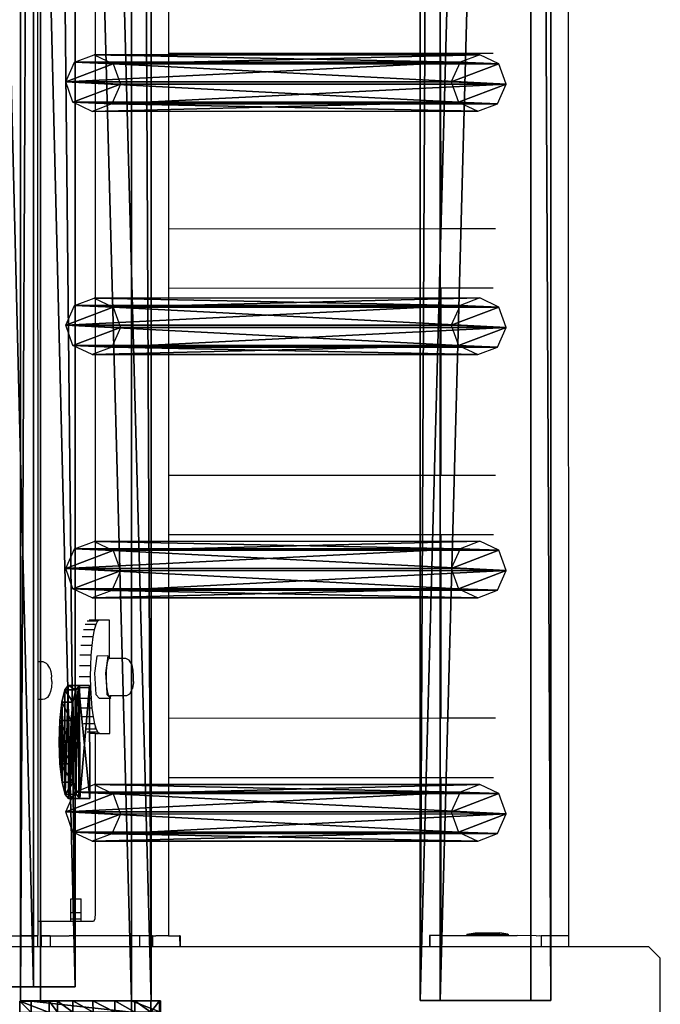
# Model space of a CAD drawing. Units: centimetres. Extents: x -1103 to 1105, y -533 to 535.
# Drawn here: x 1082 to 1105, y 4 to 39 of the extents above; entities that cross this region are included whole.
import ezdxf

# ---------------------------------------------------------------- set-up
doc = ezdxf.new("R2010")
doc.units = ezdxf.units.CM
doc.header["$LTSCALE"] = 2.54
doc.layers.get('0').update_dxf_attribs({"true_color": 0xff5454})
doc.layers.add('VP-EQ', color=7, linetype='Continuous', true_color=0x8a3492, plot=False)

# ---------------------------------------------------------------- blocks, each defined once
blk = doc.blocks.new('Grupuj_32')
at = {"color": 0}
mesh = blk.add_polyface(dxfattribs=at)
corners = [(0, 1.071, 0.065), (4, 0.727, 2.238), (3.999, 1.085, 0.065), (0.001, 0.713, 2.238), (0.154, 0.589, 2.993), (3.848, 0.602, 2.993), (0.588, 0.485, 3.633), (3.415, 0.495, 3.633), (1.237, 0.417, 4.061), (2.767, 0.422, 4.061), (2.002, 0.395, 4.211)]
mesh.append_faces([[corners[k] for k in face] for face in [(0, 1, 2), (9, 8, 10)]], dxfattribs={"vtx0": -1, "color": 0})
mesh.append_faces([[corners[k] for k in face] for face in [(1, 4, 5), (5, 6, 7), (7, 8, 9)]], dxfattribs={"vtx0": -1, "vtx1": -1, "color": 0})
mesh.append_faces([[corners[k] for k in face] for face in [(1, 0, 3), (1, 3, 4), (5, 4, 6), (7, 6, 8)]], dxfattribs={"vtx0": -1, "vtx2": -1, "color": 0})
mesh = blk.add_polyface(dxfattribs=at)
corners = [(3.999, 1.085, 0.065), (0.001, 0.676), (0, 1.071, 0.065), (4, 0.69)]
mesh.append_faces([[corners[k] for k in face] for face in [(0, 1, 2), (1, 0, 3)]], dxfattribs={"vtx0": -1, "color": 0})
mesh = blk.add_polyface(dxfattribs=at)
corners = [(0.001, 0.713, 2.238), (0.001, 0.676), (0.003, 0.318, 2.173), (0, 1.071, 0.065)]
mesh.append_faces([[corners[k] for k in face] for face in [(0, 1, 2), (1, 0, 3)]], dxfattribs={"vtx0": -1, "color": 0})
mesh = blk.add_polyface(dxfattribs=at)
corners = [(4, 0.69), (4, 0.727, 2.238), (4.001, 0.332, 2.173), (3.999, 1.085, 0.065)]
mesh.append_faces([[corners[k] for k in face] for face in [(0, 1, 2), (1, 0, 3)]], dxfattribs={"vtx0": -1, "color": 0})
mesh = blk.add_polyface(dxfattribs=at)
corners = [(0.154, 0.589, 2.993), (0.003, 0.318, 2.173), (0.155, 0.194, 2.928), (0.001, 0.713, 2.238)]
mesh.append_faces([[corners[k] for k in face] for face in [(0, 1, 2), (1, 0, 3)]], dxfattribs={"vtx0": -1, "color": 0})
mesh = blk.add_polyface(dxfattribs=at)
corners = [(4.001, 0.332, 2.173), (3.848, 0.602, 2.993), (3.85, 0.207, 2.928), (4, 0.727, 2.238)]
mesh.append_faces([[corners[k] for k in face] for face in [(0, 1, 2), (1, 0, 3)]], dxfattribs={"vtx0": -1, "color": 0})
mesh = blk.add_polyface(dxfattribs=at)
corners = [(4.001, 0.332, 2.173), (0.001, 0.676), (4, 0.69), (0.003, 0.318, 2.173), (3.85, 0.207, 2.928), (0.155, 0.194, 2.928), (0.589, 0.09, 3.568), (3.417, 0.1, 3.568), (1.238, 0.022, 3.996), (2.768, 0.027, 3.996), (2.003, 0, 4.146)]
mesh.append_faces([[corners[k] for k in face] for face in [(0, 1, 2), (8, 9, 10)]], dxfattribs={"vtx0": -1, "color": 0})
mesh.append_faces([[corners[k] for k in face] for face in [(1, 0, 3), (3, 4, 5), (5, 4, 6), (6, 7, 8)]], dxfattribs={"vtx0": -1, "vtx1": -1, "color": 0})
mesh.append_faces([[corners[k] for k in face] for face in [(3, 0, 4), (6, 4, 7), (8, 7, 9)]], dxfattribs={"vtx0": -1, "vtx2": -1, "color": 0})
mesh = blk.add_polyface(dxfattribs=at)
corners = [(0.588, 0.485, 3.633), (0.155, 0.194, 2.928), (0.589, 0.09, 3.568), (0.154, 0.589, 2.993)]
mesh.append_faces([[corners[k] for k in face] for face in [(0, 1, 2), (1, 0, 3)]], dxfattribs={"vtx0": -1, "color": 0})
mesh = blk.add_polyface(dxfattribs=at)
corners = [(0.589, 0.09, 3.568), (1.237, 0.417, 4.061), (0.588, 0.485, 3.633), (1.238, 0.022, 3.996)]
mesh.append_faces([[corners[k] for k in face] for face in [(0, 1, 2), (1, 0, 3)]], dxfattribs={"vtx0": -1, "color": 0})
mesh = blk.add_polyface(dxfattribs=at)
corners = [(1.238, 0.022, 3.996), (2.002, 0.395, 4.211), (1.237, 0.417, 4.061), (2.003, 0, 4.146)]
mesh.append_faces([[corners[k] for k in face] for face in [(0, 1, 2), (1, 0, 3)]], dxfattribs={"vtx0": -1, "color": 0})
mesh = blk.add_polyface(dxfattribs=at)
corners = [(2.003, 0, 4.146), (2.767, 0.422, 4.061), (2.002, 0.395, 4.211), (2.768, 0.027, 3.996)]
mesh.append_faces([[corners[k] for k in face] for face in [(0, 1, 2), (1, 0, 3)]], dxfattribs={"vtx0": -1, "color": 0})
mesh = blk.add_polyface(dxfattribs=at)
corners = [(2.768, 0.027, 3.996), (3.415, 0.495, 3.633), (2.767, 0.422, 4.061), (3.417, 0.1, 3.568)]
mesh.append_faces([[corners[k] for k in face] for face in [(0, 1, 2), (1, 0, 3)]], dxfattribs={"vtx0": -1, "color": 0})
mesh = blk.add_polyface(dxfattribs=at)
corners = [(3.85, 0.207, 2.928), (3.415, 0.495, 3.633), (3.417, 0.1, 3.568), (3.848, 0.602, 2.993)]
mesh.append_faces([[corners[k] for k in face] for face in [(0, 1, 2), (1, 0, 3)]], dxfattribs={"vtx0": -1, "color": 0})
blk = doc.blocks.new('Komponent_17')
at = {"color": 9, "true_color": 0xc8c8c8}
blk.add_blockref('Grupuj_32', (0, 0), dxfattribs=at)
blk = doc.blocks.new('Grupuj_27')
at = {"color": 28, "true_color": 0x301b02}
mesh = blk.add_polyface(dxfattribs=at)
corners = [(144.2, 5.037, 0.26), (0, 3.56), (0, 5.037, 0.26), (144.2, 3.56, 0)]
mesh.append_faces([[corners[k] for k in face] for face in [(0, 1, 2), (1, 0, 3)]], dxfattribs={"vtx0": -1, "color": 28})
at = {"color": 0}
mesh = blk.add_polyface(dxfattribs=at)
corners = [(0, 1.477, 20.449), (144.2, 5.037, 0.26), (0, 5.037, 0.26), (144.2, 1.477, 20.449)]
mesh.append_faces([[corners[k] for k in face] for face in [(0, 1, 2), (1, 0, 3)]], dxfattribs={"vtx0": -1, "color": 0})
at = {"color": 28, "true_color": 0x301b02}
mesh = blk.add_polyface(dxfattribs=at)
corners = [(144.2, 3.56, 0), (144.2, 1.477, 20.449), (144.2, 0, 20.189), (144.2, 5.037, 0.26)]
mesh.append_faces([[corners[k] for k in face] for face in [(0, 1, 2), (1, 0, 3)]], dxfattribs={"vtx0": -1, "color": 28})
at = {"color": 0}
mesh = blk.add_polyface(dxfattribs=at)
corners = [(144.2, 3.56, 0), (0, 0, 20.189), (0, 3.56), (144.2, 0, 20.189)]
mesh.append_faces([[corners[k] for k in face] for face in [(0, 1, 2), (1, 0, 3)]], dxfattribs={"vtx0": -1, "color": 0})
blk = doc.blocks.new('Komponent_15')
at = {"color": 9, "true_color": 0xcac7c7}
blk.add_blockref('Grupuj_27', (0, 0), dxfattribs=at)
blk = doc.blocks.new('Grupuj_13')
at = {"color": 0}
mesh = blk.add_polyface(dxfattribs=at)
corners = [(0.265, 13.946, 0.055), (0.32, 15.317, 0.296), (0, 14.642, 0.177), (0.96, 13.635), (1.038, 15.574, 0.341), (1.678, 13.892, 0.045), (1.733, 15.263, 0.286), (1.998, 14.567, 0.164)]
mesh.append_faces([[corners[k] for k in face] for face in [(0, 1, 2), (6, 5, 7)]], dxfattribs={"vtx0": -1, "color": 0})
mesh.append_faces([[corners[k] for k in face] for face in [(1, 3, 4), (4, 5, 6)]], dxfattribs={"vtx0": -1, "vtx1": -1, "color": 0})
mesh.append_faces([[corners[k] for k in face] for face in [(1, 0, 3), (4, 3, 5)]], dxfattribs={"vtx0": -1, "vtx2": -1, "color": 0})
mesh = blk.add_polyface(dxfattribs=at)
corners = [(0.324, 1.681, 77.8), (0, 14.642, 0.177), (0.004, 1.007, 77.681), (0.32, 15.317, 0.296)]
mesh.append_faces([[corners[k] for k in face] for face in [(0, 1, 2), (1, 0, 3)]], dxfattribs={"vtx0": -1, "color": 0})
mesh = blk.add_polyface(dxfattribs=at)
corners = [(0.324, 1.681, 77.8), (1.038, 15.574, 0.341), (0.32, 15.317, 0.296), (1.042, 1.938, 77.845)]
mesh.append_faces([[corners[k] for k in face] for face in [(0, 1, 2), (1, 0, 3)]], dxfattribs={"vtx0": -1, "color": 0})
mesh = blk.add_polyface(dxfattribs=at)
corners = [(1.038, 15.574, 0.341), (1.737, 1.628, 77.79), (1.733, 15.263, 0.286), (1.042, 1.938, 77.845)]
mesh.append_faces([[corners[k] for k in face] for face in [(0, 1, 2), (1, 0, 3)]], dxfattribs={"vtx0": -1, "color": 0})
mesh = blk.add_polyface(dxfattribs=at)
corners = [(1.998, 14.567, 0.164), (1.737, 1.628, 77.79), (2.002, 0.931, 77.668), (1.733, 15.263, 0.286)]
mesh.append_faces([[corners[k] for k in face] for face in [(0, 1, 2), (1, 0, 3)]], dxfattribs={"vtx0": -1, "color": 0})
mesh = blk.add_polyface(dxfattribs=at)
corners = [(0.004, 1.007, 77.681), (0.265, 13.946, 0.055), (0.269, 0.311, 77.558), (0, 14.642, 0.177)]
mesh.append_faces([[corners[k] for k in face] for face in [(0, 1, 2), (1, 0, 3)]], dxfattribs={"vtx0": -1, "color": 0})
mesh = blk.add_polyface(dxfattribs=at)
corners = [(1.678, 13.892, 0.045), (2.002, 0.931, 77.668), (1.682, 0.257, 77.549), (1.998, 14.567, 0.164)]
mesh.append_faces([[corners[k] for k in face] for face in [(0, 1, 2), (1, 0, 3)]], dxfattribs={"vtx0": -1, "color": 0})
mesh = blk.add_polyface(dxfattribs=at)
corners = [(0.964, 0, 77.504), (0.265, 13.946, 0.055), (0.96, 13.635), (0.269, 0.311, 77.558)]
mesh.append_faces([[corners[k] for k in face] for face in [(0, 1, 2), (1, 0, 3)]], dxfattribs={"vtx0": -1, "color": 0})
mesh = blk.add_polyface(dxfattribs=at)
corners = [(1.678, 13.892, 0.045), (0.964, 0, 77.504), (0.96, 13.635), (1.682, 0.257, 77.549)]
mesh.append_faces([[corners[k] for k in face] for face in [(0, 1, 2), (1, 0, 3)]], dxfattribs={"vtx0": -1, "color": 0})
mesh = blk.add_polyface(dxfattribs=at)
corners = [(0.324, 1.681, 77.8), (0.269, 0.311, 77.558), (0.004, 1.007, 77.681), (0.964, 0, 77.504), (1.042, 1.938, 77.845), (1.682, 0.257, 77.549), (1.737, 1.628, 77.79), (2.002, 0.931, 77.668)]
mesh.append_faces([[corners[k] for k in face] for face in [(0, 1, 2), (5, 6, 7)]], dxfattribs={"vtx0": -1, "color": 0})
mesh.append_faces([[corners[k] for k in face] for face in [(1, 0, 3), (3, 4, 5)]], dxfattribs={"vtx0": -1, "vtx1": -1, "color": 0})
mesh.append_faces([[corners[k] for k in face] for face in [(3, 0, 4), (5, 4, 6)]], dxfattribs={"vtx0": -1, "vtx2": -1, "color": 0})
blk = doc.blocks.new('Komponent_14')
at = {"color": 9, "true_color": 0xc8c8c8}
blk.add_blockref('Grupuj_13', (0, 0), dxfattribs=at)
blk = doc.blocks.new('Grupuj_16')
at = {"color": 0}
mesh = blk.add_polyface(dxfattribs=at)
corners = [(0, 3.914, 4.652), (145.188, 4.62, 0.698), (0, 4.62, 0.698), (145.188, 3.914, 4.652)]
mesh.append_faces([[corners[k] for k in face] for face in [(0, 1, 2), (1, 0, 3)]], dxfattribs={"vtx0": -1, "color": 0})
mesh = blk.add_polyface(dxfattribs=at)
corners = [(145.188, 4.62, 0.698), (0, 0.705), (0, 4.62, 0.698), (145.188, 0.705)]
mesh.append_faces([[corners[k] for k in face] for face in [(0, 1, 2), (1, 0, 3)]], dxfattribs={"vtx0": -1, "color": 0})
mesh = blk.add_polyface(dxfattribs=at)
corners = [(145.188, 0.705), (145.188, 3.914, 4.652), (145.188, 0, 3.954), (145.188, 4.62, 0.698)]
mesh.append_faces([[corners[k] for k in face] for face in [(0, 1, 2), (1, 0, 3)]], dxfattribs={"vtx0": -1, "color": 0})
mesh = blk.add_polyface(dxfattribs=at)
corners = [(0, 0, 3.954), (145.188, 3.914, 4.652), (0, 3.914, 4.652), (145.188, 0, 3.954)]
mesh.append_faces([[corners[k] for k in face] for face in [(0, 1, 2), (1, 0, 3)]], dxfattribs={"vtx0": -1, "color": 0})
mesh = blk.add_polyface(dxfattribs=at)
corners = [(145.188, 0, 3.954), (0, 0.705), (145.188, 0.705), (0, 0, 3.954)]
mesh.append_faces([[corners[k] for k in face] for face in [(0, 1, 2), (1, 0, 3)]], dxfattribs={"vtx0": -1, "color": 0})
blk = doc.blocks.new('Grupuj_17')
at = {"color": 0}
mesh = blk.add_polyface(dxfattribs=at)
corners = [(0.008, 0.394, 7.607), (0.007, 1.033, 1.556), (0.008, 0, 7.536), (0.001, 3.942, 8.217), (0.006, 1.332, 0.848), (0.005, 1.877, 0.306), (0.004, 2.585, 0.008), (0.003, 3.354), (0.002, 4.069, 0.282), (0, 4.967, 2.282), (0.001, 4.625, 0.813), (0, 4.94, 1.514)]
mesh.append_faces([[corners[k] for k in face] for face in [(0, 1, 2), (10, 9, 11)]], dxfattribs={"vtx0": -1, "color": 0})
mesh.append_faces([[corners[k] for k in face] for face in [(1, 3, 4), (4, 3, 5), (5, 3, 6), (6, 3, 7), (7, 3, 8), (8, 9, 10)]], dxfattribs={"vtx0": -1, "vtx1": -1, "color": 0})
mesh.append_faces([[corners[k] for k in face] for face in [(1, 0, 3), (8, 3, 9)]], dxfattribs={"vtx0": -1, "vtx2": -1, "color": 0})
mesh = blk.add_polyface(dxfattribs=at)
corners = [(0.001, 3.942, 8.217), (0.4, 4.967, 2.282), (0, 4.967, 2.282), (0.401, 3.942, 8.217)]
mesh.append_faces([[corners[k] for k in face] for face in [(0, 1, 2), (1, 0, 3)]], dxfattribs={"vtx0": -1, "color": 0})
mesh = blk.add_polyface(dxfattribs=at)
corners = [(0, 4.967, 2.282), (0.4, 4.94, 1.514), (0, 4.94, 1.514), (0.4, 4.967, 2.282)]
mesh.append_faces([[corners[k] for k in face] for face in [(0, 1, 2), (1, 0, 3)]], dxfattribs={"vtx0": -1, "color": 0})
mesh = blk.add_polyface(dxfattribs=at)
corners = [(0, 4.94, 1.514), (0.401, 4.625, 0.813), (0.001, 4.625, 0.813), (0.4, 4.94, 1.514)]
mesh.append_faces([[corners[k] for k in face] for face in [(0, 1, 2), (1, 0, 3)]], dxfattribs={"vtx0": -1, "color": 0})
mesh = blk.add_polyface(dxfattribs=at)
corners = [(0.407, 1.034, 1.556), (0.408, 0.394, 7.607), (0.408, 0.001, 7.536), (0.401, 3.942, 8.217), (0.406, 1.333, 0.848), (0.405, 1.877, 0.306), (0.404, 2.586, 0.008), (0.403, 3.355, 0), (0.402, 4.07, 0.282), (0.4, 4.967, 2.282), (0.401, 4.625, 0.813), (0.4, 4.94, 1.514)]
mesh.append_faces([[corners[k] for k in face] for face in [(0, 1, 2), (9, 10, 11)]], dxfattribs={"vtx0": -1, "color": 0})
mesh.append_faces([[corners[k] for k in face] for face in [(1, 0, 3), (3, 8, 9)]], dxfattribs={"vtx0": -1, "vtx1": -1, "color": 0})
mesh.append_faces([[corners[k] for k in face] for face in [(3, 0, 4), (3, 4, 5), (3, 5, 6), (3, 6, 7), (3, 7, 8), (9, 8, 10)]], dxfattribs={"vtx0": -1, "vtx2": -1, "color": 0})
mesh = blk.add_polyface(dxfattribs=at)
corners = [(0.401, 4.625, 0.813), (0.002, 4.069, 0.282), (0.001, 4.625, 0.813), (0.402, 4.07, 0.282)]
mesh.append_faces([[corners[k] for k in face] for face in [(0, 1, 2), (1, 0, 3)]], dxfattribs={"vtx0": -1, "color": 0})
mesh = blk.add_polyface(dxfattribs=at)
corners = [(0.008, 0.394, 7.607), (0.401, 3.942, 8.217), (0.001, 3.942, 8.217), (0.408, 0.394, 7.607)]
mesh.append_faces([[corners[k] for k in face] for face in [(0, 1, 2), (1, 0, 3)]], dxfattribs={"vtx0": -1, "color": 0})
mesh = blk.add_polyface(dxfattribs=at)
corners = [(0.402, 4.07, 0.282), (0.003, 3.354), (0.002, 4.069, 0.282), (0.403, 3.355, 0)]
mesh.append_faces([[corners[k] for k in face] for face in [(0, 1, 2), (1, 0, 3)]], dxfattribs={"vtx0": -1, "color": 0})
mesh = blk.add_polyface(dxfattribs=at)
corners = [(0.403, 3.355, 0), (0.004, 2.585, 0.008), (0.003, 3.354), (0.404, 2.586, 0.008)]
mesh.append_faces([[corners[k] for k in face] for face in [(0, 1, 2), (1, 0, 3)]], dxfattribs={"vtx0": -1, "color": 0})
mesh = blk.add_polyface(dxfattribs=at)
corners = [(0.404, 2.586, 0.008), (0.005, 1.877, 0.306), (0.004, 2.585, 0.008), (0.405, 1.877, 0.306)]
mesh.append_faces([[corners[k] for k in face] for face in [(0, 1, 2), (1, 0, 3)]], dxfattribs={"vtx0": -1, "color": 0})
mesh = blk.add_polyface(dxfattribs=at)
corners = [(0.405, 1.877, 0.306), (0.006, 1.332, 0.848), (0.005, 1.877, 0.306), (0.406, 1.333, 0.848)]
mesh.append_faces([[corners[k] for k in face] for face in [(0, 1, 2), (1, 0, 3)]], dxfattribs={"vtx0": -1, "color": 0})
mesh = blk.add_polyface(dxfattribs=at)
corners = [(0.406, 1.333, 0.848), (0.007, 1.033, 1.556), (0.006, 1.332, 0.848), (0.407, 1.034, 1.556)]
mesh.append_faces([[corners[k] for k in face] for face in [(0, 1, 2), (1, 0, 3)]], dxfattribs={"vtx0": -1, "color": 0})
mesh = blk.add_polyface(dxfattribs=at)
corners = [(0.407, 1.034, 1.556), (0.008, 0, 7.536), (0.007, 1.033, 1.556), (0.408, 0.001, 7.536)]
mesh.append_faces([[corners[k] for k in face] for face in [(0, 1, 2), (1, 0, 3)]], dxfattribs={"vtx0": -1, "color": 0})
mesh = blk.add_polyface(dxfattribs=at)
corners = [(0.008, 0, 7.536), (0.408, 0.394, 7.607), (0.008, 0.394, 7.607), (0.408, 0.001, 7.536)]
mesh.append_faces([[corners[k] for k in face] for face in [(0, 1, 2), (1, 0, 3)]], dxfattribs={"vtx0": -1, "color": 0})
blk = doc.blocks.new('Komponent_13')
at = {"color": 0}
for p in [(111.741, 1.593, -76.818), (120.341, 1.593, -76.818), (128.941, 1.593, -76.818), (137.541, 1.593, -76.818)]:
    blk.add_blockref('Komponent_14', p, dxfattribs=at)
at = {"color": 9, "true_color": 0xc8c8c8}
for name, p in [('Grupuj_17', (145.187, -0.027, -3.565)), ('Grupuj_16', (0, 0))]:
    blk.add_blockref(name, p, dxfattribs=at)
blk = doc.blocks.new('Komponent_33')
at = {"color": 9, "true_color": 0xc8c8c8}
blk.add_blockref('Grupuj_16', (0, 0), dxfattribs=at)
blk = doc.blocks.new('Grupuj_76')
at = {"color": 0, "extrusion": (0, 0, -1), "rotation": 180}
blk.add_blockref('Komponent_33', (-8.395, 228.38, -10.548), dxfattribs=at)
at = {"color": 0}
for name, p in [('Komponent_13', (8.412, 209.633, 86.151)), ('Komponent_17', (142.45, 210.997, 90.518)), ('Komponent_15', (8.9, 206.525, 91.216))]:
    blk.add_blockref(name, p, dxfattribs=at)
blk = doc.blocks.new('Grupuj_95')
at = {"color": 0}
blk.add_blockref('Grupuj_76', (375, 1975.473, 0), dxfattribs=at)
blk = doc.blocks.new('2405C')
at = {"layer": 'VP-EQ', "color": 0}
for p, q in [((18362.902, -1106.381), (18362.949, -1251.573)), ((18344.168, -1202.024), (18344.181, -1241.899)), ((18346.209, -1203.227), (18346.209, -1240.427)), ((18348.805, -1218.288), (18348.805, -1220.386)), ((18348.805, -1220.386), (18358.427, -1220.383)), ((18348.805, -1220.386), (18348.805, -1226.586)), ((18358.427, -1220.383), (18358.429, -1226.583)), ((18358.427, -1220.383), (18360.288, -1220.383)), ((18348.805, -1226.586), (18358.429, -1226.583)), ((18348.805, -1226.586), (18348.805, -1228.684)), ((18358.429, -1226.583), (18360.37, -1226.582)), ((18348.805, -1228.684), (18358.429, -1228.681)), ((18348.805, -1228.684), (18348.805, -1235.302)), ((18358.429, -1228.681), (18358.432, -1235.299)), ((18358.429, -1228.681), (18360.289, -1228.681)), ((18348.805, -1235.302), (18358.432, -1235.299)), ((18348.805, -1235.302), (18348.805, -1237.4)), ((18358.432, -1235.299), (18360.37, -1235.299)), ((18348.805, -1237.4), (18358.432, -1237.397)), ((18348.805, -1237.4), (18348.805, -1243.886)), ((18358.432, -1237.397), (18358.434, -1243.883)), ((18358.432, -1237.397), (18360.29, -1237.397)), ((18346.294, -1240.465), (18345.927, -1240.466)), ((18346.209, -1240.427), (18345.995, -1240.428)), ((18346.357, -1240.426), (18346.209, -1240.427)), ((18346.294, -1240.465), (18346.233, -1240.579)), ((18346.357, -1240.426), (18346.294, -1240.465)), ((18346.715, -1240.426), (18346.357, -1240.426)), ((18346.72, -1241.756), (18346.715, -1240.426)), ((18346.178, -1240.764), (18345.802, -1240.765)), ((18346.209, -1240.579), (18345.862, -1240.58)), ((18346.178, -1240.764), (18346.129, -1241.012)), ((18346.209, -1240.659), (18346.178, -1240.764)), ((18346.209, -1240.579), (18346.209, -1240.659)), ((18346.233, -1240.579), (18346.209, -1240.659)), ((18346.233, -1240.579), (18346.209, -1240.579)), ((18346.129, -1241.012), (18345.749, -1241.014)), ((18346.129, -1241.012), (18346.09, -1241.315)), ((18346.09, -1241.315), (18345.706, -1241.317)), ((18346.09, -1241.315), (18346.061, -1241.661)), ((18346.061, -1241.661), (18345.674, -1241.662)), ((18346.061, -1241.661), (18346.044, -1242.036)), ((18346.266, -1241.692), (18346.184, -1242.303)), ((18346.66, -1241.691), (18346.266, -1241.692)), ((18346.66, -1241.691), (18346.578, -1242.302)), ((18346.662, -1241.83), (18346.625, -1241.989)), ((18346.72, -1241.756), (18346.66, -1241.691)), ((18346.706, -1241.778), (18346.662, -1241.83)), ((18346.74, -1241.778), (18346.706, -1241.778)), ((18346.74, -1241.778), (18346.72, -1241.756)), ((18347.298, -1241.776), (18346.74, -1241.778)), ((18347.409, -1241.837), (18347.298, -1241.776)), ((18347.449, -1241.894), (18347.409, -1241.837)), ((18344.181, -1241.899), (18344.176, -1241.899)), ((18344.375, -1241.899), (18344.181, -1241.899)), ((18344.181, -1241.899), (18344.181, -1243.224)), ((18344.485, -1241.959), (18344.375, -1241.899)), ((18344.485, -1241.959), (18344.542, -1242.007)), ((18344.606, -1242.122), (18344.542, -1242.007)), ((18344.606, -1242.122), (18344.644, -1242.237)), ((18344.644, -1242.237), (18344.668, -1242.408)), ((18346.044, -1242.036), (18345.654, -1242.038)), ((18346.044, -1242.036), (18346.039, -1242.426)), ((18346.602, -1242.227), (18346.598, -1242.503)), ((18346.625, -1241.989), (18346.602, -1242.227)), ((18347.516, -1242.008), (18347.449, -1241.894)), ((18347.542, -1242.129), (18347.516, -1242.008)), ((18347.553, -1242.194), (18347.542, -1242.129)), ((18347.559, -1242.251), (18347.553, -1242.194)), ((18344.668, -1242.408), (18344.669, -1242.441)), ((18344.675, -1242.598), (18344.669, -1242.441)), ((18346.039, -1242.426), (18345.647, -1242.428)), ((18346.039, -1242.426), (18346.046, -1242.817)), ((18346.184, -1242.303), (18346.23, -1243.056)), ((18346.578, -1242.302), (18346.612, -1242.769)), ((18346.598, -1242.503), (18346.612, -1242.769)), ((18347.569, -1242.358), (18347.559, -1242.251)), ((18347.565, -1242.597), (18347.571, -1242.481)), ((18347.571, -1242.481), (18347.569, -1242.358)), ((18344.662, -1242.799), (18344.632, -1242.95)), ((18344.674, -1242.607), (18344.662, -1242.799)), ((18344.675, -1242.598), (18344.674, -1242.607)), ((18346.046, -1242.817), (18345.652, -1242.818)), ((18345.652, -1242.818), (18345.671, -1243.193)), ((18346.046, -1242.817), (18346.066, -1243.192)), ((18346.612, -1242.769), (18346.642, -1242.979)), ((18346.612, -1242.769), (18346.625, -1243.055)), ((18347.5, -1242.917), (18347.429, -1243.041)), ((18347.5, -1242.917), (18347.53, -1242.839)), ((18347.544, -1242.758), (18347.53, -1242.839)), ((18347.561, -1242.642), (18347.544, -1242.758)), ((18347.565, -1242.597), (18347.561, -1242.642)), ((18344.181, -1243.224), (18344.176, -1243.224)), ((18344.354, -1243.224), (18344.181, -1243.224)), ((18344.181, -1243.224), (18344.184, -1251.076)), ((18344.418, -1243.218), (18344.354, -1243.224)), ((18344.524, -1243.158), (18344.418, -1243.218)), ((18344.591, -1243.035), (18344.524, -1243.158)), ((18344.632, -1242.95), (18344.591, -1243.035)), ((18346.066, -1243.192), (18345.671, -1243.193)), ((18346.066, -1243.192), (18346.097, -1243.538)), ((18346.23, -1243.056), (18346.359, -1243.198)), ((18346.724, -1243.196), (18346.359, -1243.198)), ((18346.625, -1243.055), (18346.724, -1243.164)), ((18346.642, -1242.979), (18346.683, -1243.097)), ((18346.683, -1243.097), (18346.724, -1243.103)), ((18346.724, -1243.103), (18346.724, -1243.097)), ((18346.724, -1243.164), (18346.724, -1243.103)), ((18346.724, -1243.103), (18346.728, -1243.103)), ((18346.724, -1243.164), (18346.754, -1243.196)), ((18346.728, -1244.426), (18346.724, -1243.196)), ((18346.754, -1243.196), (18346.724, -1243.196)), ((18346.728, -1243.103), (18346.731, -1243.097)), ((18346.766, -1243.103), (18346.728, -1243.103)), ((18346.754, -1243.196), (18346.766, -1243.103)), ((18346.766, -1243.103), (18346.767, -1243.097)), ((18347.32, -1243.101), (18346.766, -1243.103)), ((18347.429, -1243.041), (18347.32, -1243.101)), ((18346.097, -1243.538), (18345.706, -1243.539)), ((18346.097, -1243.538), (18346.139, -1243.841)), ((18346.139, -1243.841), (18345.749, -1243.842)), ((18346.139, -1243.841), (18346.189, -1244.089)), ((18348.805, -1243.886), (18358.434, -1243.883)), ((18348.805, -1243.886), (18348.805, -1245.984)), ((18358.434, -1243.883), (18360.371, -1243.882)), ((18346.189, -1244.089), (18345.802, -1244.091)), ((18346.209, -1244.274), (18345.862, -1244.276)), ((18346.189, -1244.089), (18346.209, -1244.156)), ((18346.209, -1244.156), (18346.209, -1244.274)), ((18346.209, -1244.156), (18346.246, -1244.274)), ((18346.246, -1244.274), (18346.209, -1244.274)), ((18346.246, -1244.274), (18346.307, -1244.388)), ((18346.307, -1244.388), (18345.927, -1244.389)), ((18346.209, -1244.427), (18345.995, -1244.428)), ((18346.209, -1244.427), (18346.209, -1250.776)), ((18346.209, -1244.427), (18346.334, -1244.428)), ((18346.307, -1244.388), (18346.371, -1244.426)), ((18346.371, -1244.426), (18346.334, -1244.428)), ((18346.371, -1244.426), (18346.728, -1244.426)), ((18348.805, -1245.984), (18358.435, -1245.981)), ((18348.805, -1245.984), (18348.805, -1251.58)), ((18358.435, -1245.981), (18358.437, -1251.573)), ((18358.435, -1245.981), (18360.291, -1245.981)), ((18345.35, -1250.276), (18345.714, -1250.276)), ((18345.35, -1250.776), (18345.35, -1250.276)), ((18345.714, -1250.776), (18345.714, -1250.276)), ((18345.714, -1250.776), (18345.35, -1250.776)), ((18345.35, -1250.989), (18345.35, -1250.776)), ((18345.714, -1250.989), (18345.714, -1250.776)), ((18346.209, -1250.776), (18346.194, -1250.989)), ((18344.184, -1251.076), (18344.179, -1251.076)), ((18344.184, -1251.076), (18344.184, -1251.573)), ((18344.292, -1251.076), (18344.184, -1251.076)), ((18344.292, -1251.076), (18344.292, -1251.58)), ((18345.35, -1251.076), (18344.292, -1251.076)), ((18345.714, -1250.989), (18345.35, -1250.989)), ((18345.35, -1251.076), (18345.35, -1250.989)), ((18345.714, -1251.076), (18345.35, -1251.076)), ((18345.714, -1251.076), (18345.714, -1250.989)), ((18346.157, -1251.076), (18345.714, -1251.076)), ((18346.194, -1250.989), (18346.157, -1251.076)), ((18343.212, -1251.578), (18343.604, -1251.574)), ((18343.212, -1251.578), (18343.851, -1251.579)), ((18343.604, -1251.574), (18343.623, -1251.574)), ((18343.623, -1251.574), (18344.179, -1251.573)), ((18343.851, -1251.579), (18343.623, -1251.574)), ((18343.851, -1251.579), (18344.177, -1251.579)), ((18344.177, -1251.579), (18344.177, -1251.976)), ((18344.184, -1251.573), (18344.179, -1251.573)), ((18344.292, -1251.58), (18344.299, -1251.58)), ((18344.299, -1251.58), (18345.288, -1251.58)), ((18344.625, -1251.586), (18344.299, -1251.586)), ((18344.299, -1251.586), (18344.299, -1251.976)), ((18344.625, -1251.586), (18345.288, -1251.58)), ((18344.625, -1251.586), (18344.625, -1251.976)), ((18347.761, -1251.58), (18345.288, -1251.58)), ((18347.777, -1251.58), (18347.761, -1251.58)), ((18348.235, -1251.58), (18347.777, -1251.58)), ((18347.777, -1251.58), (18347.779, -1251.976)), ((18348.235, -1251.58), (18348.24, -1251.579)), ((18348.24, -1251.579), (18348.352, -1251.58)), ((18348.24, -1251.579), (18348.241, -1251.976)), ((18348.805, -1251.58), (18348.352, -1251.58)), ((18348.805, -1251.58), (18349.198, -1251.578)), ((18349.213, -1251.578), (18349.198, -1251.578)), ((18349.198, -1251.578), (18349.199, -1251.976)), ((18349.213, -1251.578), (18349.213, -1251.976)), ((18358.029, -1251.572), (18358.028, -1251.972)), ((18358.044, -1251.572), (18358.029, -1251.572)), ((18358.044, -1251.572), (18358.043, -1251.972)), ((18358.386, -1251.573), (18358.044, -1251.572)), ((18358.386, -1251.573), (18358.437, -1251.573)), ((18358.437, -1251.573), (18359.347, -1251.574)), ((18359.357, -1251.526), (18359.347, -1251.526)), ((18359.347, -1251.526), (18359.347, -1251.574)), ((18359.347, -1251.574), (18359.46, -1251.574)), ((18359.357, -1251.526), (18359.648, -1251.476)), ((18359.357, -1251.526), (18360.805, -1251.528)), ((18359.464, -1251.574), (18359.46, -1251.574)), ((18359.464, -1251.574), (18359.603, -1251.574)), ((18359.603, -1251.574), (18359.657, -1251.575)), ((18359.648, -1251.476), (18360.514, -1251.477)), ((18359.657, -1251.575), (18359.764, -1251.574)), ((18359.764, -1251.574), (18360.17, -1251.575)), ((18360.17, -1251.575), (18360.674, -1251.576)), ((18360.805, -1251.528), (18360.514, -1251.477)), ((18360.674, -1251.576), (18360.745, -1251.574)), ((18360.745, -1251.574), (18360.814, -1251.574)), ((18360.805, -1251.528), (18360.815, -1251.528)), ((18360.815, -1251.528), (18360.814, -1251.574)), ((18360.814, -1251.574), (18361.134, -1251.577)), ((18361.808, -1251.578), (18361.134, -1251.577)), ((18361.808, -1251.578), (18361.905, -1251.574)), ((18361.905, -1251.574), (18361.978, -1251.578)), ((18361.978, -1251.578), (18361.977, -1251.976)), ((18361.978, -1251.578), (18362.37, -1251.573)), ((18362.943, -1251.579), (18361.978, -1251.578)), ((18362.37, -1251.573), (18362.388, -1251.573)), ((18362.388, -1251.573), (18362.944, -1251.573)), ((18362.943, -1251.579), (18362.942, -1251.976)), ((18362.949, -1251.573), (18362.944, -1251.573)), ((18344.177, -1251.976), (18343.212, -1251.976)), ((18344.299, -1251.976), (18344.177, -1251.976)), ((18344.625, -1251.976), (18344.299, -1251.976)), ((18347.779, -1251.976), (18344.625, -1251.976)), ((18348.241, -1251.976), (18347.779, -1251.976)), ((18349.199, -1251.976), (18348.241, -1251.976)), ((18349.213, -1251.976), (18349.199, -1251.976)), ((18357.511, -1251.976), (18349.213, -1251.976)), ((18358.028, -1251.972), (18357.511, -1251.976)), ((18358.043, -1251.972), (18358.028, -1251.972)), ((18361.977, -1251.976), (18358.043, -1251.972)), ((18362.942, -1251.976), (18361.977, -1251.976)), ((18365.787, -1251.976), (18362.942, -1251.976)), ((18366.193, -1252.376), (18365.787, -1251.976)), ((18366.193, -1259.576), (18366.193, -1252.376))]:
    blk.add_line(p, q, dxfattribs=at)

msp = doc.modelspace()

# ---------------------------------------------------------------- block references
at = {"color": 0, "rotation": 270}
msp.add_blockref('Grupuj_95', (-1102.687, 532.993, 0), dxfattribs=at)
at = {"layer": 'VP-EQ', "color": 0}
msp.add_blockref('2405C', (-17261.157, 1258.276), dxfattribs=at)

doc.saveas('drawing.dxf')
